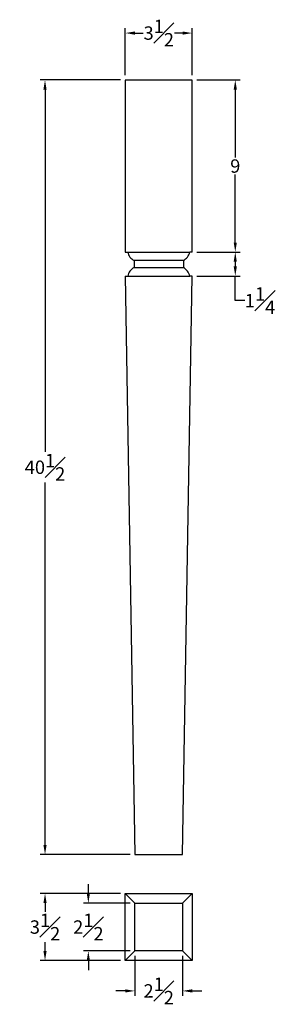
# Model space of a CAD drawing. Units: inches. Extents: x 6.6 to 20.3, y 2.4 to 53.9.
import ezdxf

# ---------------------------------------------------------------- set-up
doc = ezdxf.new("R2010")
doc.units = ezdxf.units.IN
doc.header["$MEASUREMENT"] = 0
doc.styles.get("Standard").update_dxf_attribs({"font": 'arial.ttf', "height": 0.7})
doc.dimstyles.new('New OWP', dxfattribs={"dimtxt": 0.7, "dimasz": 0.5, "dimexe": 0.25, "dimexo": 0.25, "dimgap": 0.09, "dimtad": 0, "dimtih": 1, "dimtoh": 1, "dimdec": 4, "dimrnd": 0.0625, "dimzin": 0, "dimdsep": 46, "dimlunit": 5, "dimtxsty": 'Standard', "dimcen": 0, "dimadec": 0, "dimazin": 0, "dimtfac": 1, "dimtdec": 4, "dimtofl": 0, "dimtmove": 0, "dimatfit": 3, "dimfxl": 1, "dimfrac": 1, "dimtolj": 1, "dimtzin": 0, "dimarcsym": 0})

# ---------------------------------------------------------------- blocks, each defined once
blk = doc.blocks.new('*D15')
at = {"color": 0, "lineweight": -2, "transparency": 16777216}
for p, q in [((12.151, 51.02), (12.151, 53.474)), ((12.651, 53.224), (13.082, 53.224)), ((15.151, 53.224), (14.72, 53.224)), ((15.651, 51.02), (15.651, 53.474))]:
    blk.add_line(p, q, dxfattribs=at)
at = {"color": 0, "transparency": 16777216}
for points in [[(12.651, 53.307), (12.651, 53.14), (12.151, 53.224)], [(15.151, 53.307), (15.151, 53.14), (15.651, 53.224)]]:
    blk.add_solid(points, dxfattribs=at)
at = {"layer": 'Defpoints', "color": 0, "transparency": 16777216}
for p in [(15.651, 53.224), (12.151, 50.77), (15.651, 50.77)]:
    blk.add_point(p, dxfattribs=at)
at = {"color": 0, "transparency": 16777216, "insert": (13.901, 53.224), "char_height": 0.7, "attachment_point": 5}
blk.add_mtext('\\A1;3{\\H1.000000x;\\S1#2;}', dxfattribs=at)
blk = doc.blocks.new('*D16')
at = {"color": 0, "lineweight": -2, "transparency": 16777216}
for p, q in [((11.901, 50.77), (7.702, 50.77)), ((7.952, 50.27), (7.952, 31.319)), ((7.952, 10.77), (7.952, 29.721)), ((12.401, 10.27), (7.702, 10.27))]:
    blk.add_line(p, q, dxfattribs=at)
at = {"color": 0, "transparency": 16777216}
for points in [[(7.868, 50.27), (8.035, 50.27), (7.952, 50.77)], [(7.868, 10.77), (8.035, 10.77), (7.952, 10.27)]]:
    blk.add_solid(points, dxfattribs=at)
at = {"layer": 'Defpoints', "color": 0, "transparency": 16777216}
for p in [(12.151, 50.77), (7.952, 10.27), (12.651, 10.27)]:
    blk.add_point(p, dxfattribs=at)
at = {"color": 0, "transparency": 16777216, "insert": (7.952, 30.52), "char_height": 0.7, "attachment_point": 5}
blk.add_mtext('\\A1;40{\\H1.000000x;\\S1#2;}', dxfattribs=at)
blk = doc.blocks.new('*D17')
at = {"color": 0, "lineweight": -2, "transparency": 16777216}
for p, q in [((15.901, 50.77), (18.154, 50.77)), ((17.904, 50.27), (17.904, 46.717)), ((17.904, 42.27), (17.904, 45.822)), ((15.901, 41.77), (18.154, 41.77))]:
    blk.add_line(p, q, dxfattribs=at)
at = {"color": 0, "transparency": 16777216}
for points in [[(17.821, 50.27), (17.987, 50.27), (17.904, 50.77)], [(17.821, 42.27), (17.987, 42.27), (17.904, 41.77)]]:
    blk.add_solid(points, dxfattribs=at)
at = {"layer": 'Defpoints', "color": 0, "transparency": 16777216}
for p in [(15.651, 50.77), (15.651, 41.77), (17.904, 41.77)]:
    blk.add_point(p, dxfattribs=at)
at = {"color": 0, "transparency": 16777216, "insert": (17.904, 46.27), "char_height": 0.7, "attachment_point": 5}
blk.add_mtext('\\A1;9', dxfattribs=at)
blk = doc.blocks.new('*D18')
at = {"color": 0, "lineweight": -2, "transparency": 16777216}
for p, q in [((15.901, 41.77), (18.154, 41.77)), ((17.904, 41.27), (17.904, 41.02)), ((15.901, 40.52), (18.154, 40.52)), ((17.904, 39.234), (17.904, 40.52)), ((18.404, 39.234), (17.904, 39.234))]:
    blk.add_line(p, q, dxfattribs=at)
at = {"color": 0, "transparency": 16777216}
for points in [[(17.821, 41.27), (17.987, 41.27), (17.904, 41.77)], [(17.821, 41.02), (17.987, 41.02), (17.904, 40.52)]]:
    blk.add_solid(points, dxfattribs=at)
at = {"layer": 'Defpoints', "color": 0, "transparency": 16777216}
for p in [(15.651, 41.77), (15.651, 40.52), (17.904, 40.52)]:
    blk.add_point(p, dxfattribs=at)
at = {"color": 0, "transparency": 16777216, "insert": (19.2, 39.234), "char_height": 0.7, "attachment_point": 5}
blk.add_mtext('\\A1;1{\\H1.000000x;\\S1#4;}', dxfattribs=at)
blk = doc.blocks.new('*D19')
at = {"color": 0, "lineweight": -2, "transparency": 16777216}
for p, q in [((11.901, 8.226), (7.702, 8.226)), ((7.952, 7.726), (7.952, 7.275)), ((7.952, 5.226), (7.952, 5.677)), ((11.901, 4.726), (7.702, 4.726))]:
    blk.add_line(p, q, dxfattribs=at)
at = {"color": 0, "transparency": 16777216}
for points in [[(7.868, 7.726), (8.035, 7.726), (7.952, 8.226)], [(7.868, 5.226), (8.035, 5.226), (7.952, 4.726)]]:
    blk.add_solid(points, dxfattribs=at)
at = {"layer": 'Defpoints', "color": 0, "transparency": 16777216}
for p in [(12.151, 8.226), (7.952, 4.726), (12.151, 4.726)]:
    blk.add_point(p, dxfattribs=at)
at = {"color": 0, "transparency": 16777216, "insert": (7.952, 6.476), "char_height": 0.7, "attachment_point": 5}
blk.add_mtext('\\A1;3{\\H1.000000x;\\S1#2;}', dxfattribs=at)
blk = doc.blocks.new('*D20')
at = {"color": 0, "lineweight": -2, "transparency": 16777216}
for p, q in [((10.218, 8.226), (10.218, 8.726)), ((12.401, 7.726), (9.968, 7.726)), ((12.401, 5.226), (9.968, 5.226)), ((10.218, 4.726), (10.218, 4.226))]:
    blk.add_line(p, q, dxfattribs=at)
at = {"color": 0, "transparency": 16777216}
for points in [[(10.134, 8.226), (10.301, 8.226), (10.218, 7.726)], [(10.134, 4.726), (10.301, 4.726), (10.218, 5.226)]]:
    blk.add_solid(points, dxfattribs=at)
at = {"layer": 'Defpoints', "color": 0, "transparency": 16777216}
for p in [(12.651, 7.726), (10.218, 5.226), (12.651, 5.226)]:
    blk.add_point(p, dxfattribs=at)
at = {"color": 0, "transparency": 16777216, "insert": (10.218, 6.476), "char_height": 0.7, "attachment_point": 5}
blk.add_mtext('\\A1;2{\\H1.000000x;\\S1#2;}', dxfattribs=at)
blk = doc.blocks.new('*D21')
at = {"color": 0, "lineweight": -2, "transparency": 16777216}
for p, q in [((12.651, 4.976), (12.651, 2.886)), ((15.151, 4.976), (15.151, 2.886)), ((12.151, 3.136), (11.651, 3.136)), ((15.651, 3.136), (16.151, 3.136))]:
    blk.add_line(p, q, dxfattribs=at)
at = {"color": 0, "transparency": 16777216}
for points in [[(12.151, 3.219), (12.151, 3.052), (12.651, 3.136)], [(15.651, 3.219), (15.651, 3.052), (15.151, 3.136)]]:
    blk.add_solid(points, dxfattribs=at)
at = {"layer": 'Defpoints', "color": 0, "transparency": 16777216}
for p in [(12.651, 5.226), (15.151, 5.226), (15.151, 3.136)]:
    blk.add_point(p, dxfattribs=at)
at = {"color": 0, "transparency": 16777216, "insert": (13.901, 3.136), "char_height": 0.7, "attachment_point": 5}
blk.add_mtext('\\A1;2{\\H1.000000x;\\S1#2;}', dxfattribs=at)

msp = doc.modelspace()

# ---------------------------------------------------------------- linework, layer by layer
for p, q in [((15.6509, 50.7697), (12.1509, 50.7697)), ((12.1509, 50.7697), (12.1509, 41.7697)), ((15.6509, 41.7697), (15.6509, 50.7697)), ((12.1509, 41.7697), (12.27691, 41.7697)), ((12.27691, 41.7697), (15.52489, 41.7697)), ((15.6509, 41.7697), (15.52489, 41.7697)), ((12.61409, 41.33202), (12.61409, 40.9572)), ((15.18771, 41.33202), (12.61409, 41.33202)), ((15.18771, 41.33202), (15.18771, 40.9572)), ((12.61369, 40.95718), (15.18771, 40.95736)), ((12.1509, 40.5197), (12.6509, 10.2697)), ((12.1509, 40.5197), (12.27691, 40.5197)), ((12.27691, 40.5197), (15.52489, 40.5197)), ((15.1509, 10.2697), (15.6509, 40.5197)), ((15.6509, 40.5197), (15.52489, 40.5197)), ((12.6509, 10.2697), (15.1509, 10.2697)), ((12.1509, 8.22623), (15.6509, 8.22623)), ((12.1509, 4.72623), (12.1509, 8.22623)), ((12.6509, 7.72623), (12.1509, 8.22623)), ((12.6509, 7.72623), (15.1509, 7.72623)), ((12.6509, 5.22623), (12.6509, 7.72623)), ((15.1509, 7.72623), (15.6509, 8.22623)), ((15.1509, 7.72623), (15.1509, 5.22623)), ((15.6509, 8.22623), (15.6509, 4.72623)), ((12.6509, 5.22623), (12.1509, 4.72623)), ((15.1509, 5.22623), (12.6509, 5.22623)), ((15.1509, 5.22623), (15.6509, 4.72623)), ((15.6509, 4.72623), (12.1509, 4.72623))]:
    msp.add_line(p, q)
for centre, start, end in [((12.88963, 41.893), 191.378239, 243.841031), ((14.91217, 41.893), 296.158969, 348.621761), ((12.88963, 40.3964), 116.158969, 168.621761), ((14.91217, 40.3964), 11.378239, 63.841031)]:
    msp.add_arc(centre, 0.625, start, end)

# ---------------------------------------------------------------- dimensions: what is measured, and where the dimension line sits
for base, p1, p2, picture, middle in [((15.6509, 53.22353), (12.1509, 50.7697), (15.6509, 50.7697), '*D15', (13.9009, 53.22353)), ((15.1509, 3.13555), (12.6509, 5.22623), (15.1509, 5.22623), '*D21', (13.9009, 3.13555))]:
    dim = msp.add_linear_dim(base=base, p1=p1, p2=p2, dimstyle='New OWP')
    dim.commit()
    dim.dimension.update_dxf_attribs({"geometry": picture, "text_midpoint": middle})
for base, p1, p2, picture, middle in [((7.95158, 10.2697), (12.1509, 50.7697), (12.6509, 10.2697), '*D16', (7.95158, 30.5197)), ((17.90391, 41.7697), (15.6509, 50.7697), (15.6509, 41.7697), '*D17', (17.90391, 46.2697)), ((10.21753, 5.22623), (12.6509, 7.72623), (12.6509, 5.22623), '*D20', (10.21753, 6.47623)), ((7.95158, 4.72623), (12.1509, 8.22623), (12.1509, 4.72623), '*D19', (7.95158, 6.47623))]:
    dim = msp.add_linear_dim(base=base, p1=p1, p2=p2, angle=90, dimstyle='New OWP')
    dim.commit()
    dim.dimension.update_dxf_attribs({"geometry": picture, "text_midpoint": middle})
dim = msp.add_linear_dim(base=(17.90391, 40.5197), p1=(15.6509, 41.7697), p2=(15.6509, 40.5197), angle=90, dimstyle='New OWP', override={"dimtmove": 1})
dim.commit()
dim.dimension.update_dxf_attribs({"geometry": '*D18', "text_midpoint": (18.29393, 39.23401), "dimtype": 160})

doc.saveas('drawing.dxf')
